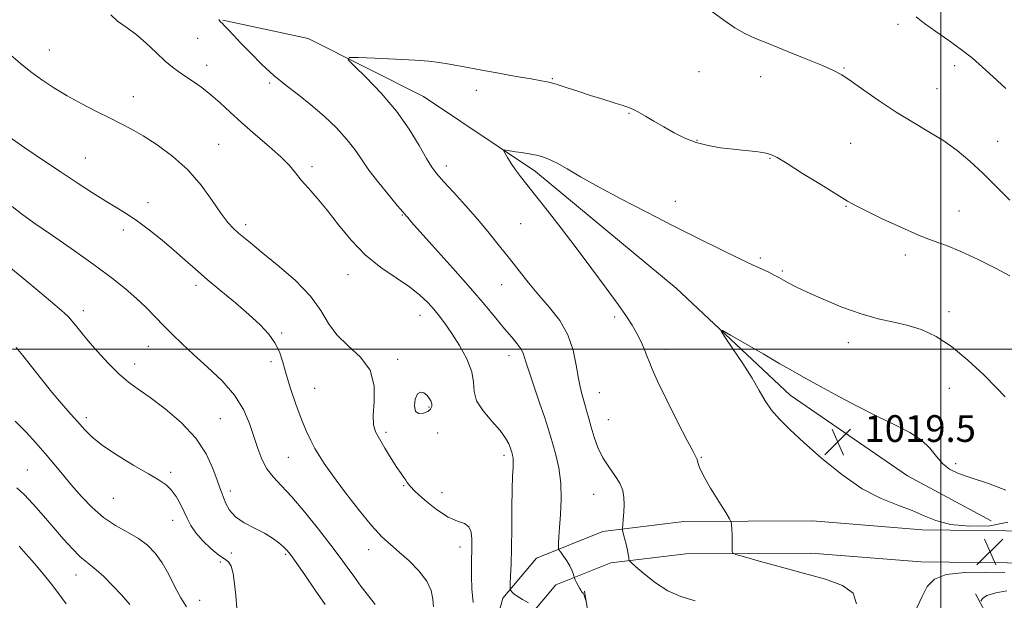
# Model space of a CAD drawing. Extents: x 2124800 to 2127700, y 289800 to 292700.
# Drawn here: x 2126224 to 2126519, y 290425 to 290599 of the extents above; entities that cross this region are included whole.
import ezdxf

# ---------------------------------------------------------------- set-up
doc = ezdxf.new("R2010")
doc.units = 0
doc.header["$MEASUREMENT"] = 0
for name, color, linetype, lineweight in [('BREAKLINE DTM HARD', 7, 'Continuous', 0), ('CONTOUR INDEX', 41, 'Continuous', 13), ('CONTOUR INDEX DEPRESSION', 41, 'Continuous', 13), ('CONTOUR INTERMEDIATE', 44, 'Continuous', 0), ('GRID LINE', 7, 'Continuous', 0), ('SPOT ELEVATION', 7, 'Continuous', 0), ('SPOT ELEVATION DTM', 2, 'Continuous', 13)]:
    doc.layers.add(name, color=color, linetype=linetype, lineweight=lineweight)
doc.styles.add('Style-WORKING', font='WORKING.shx')

# ---------------------------------------------------------------- blocks, each defined once
blk = doc.blocks.new('SPOT')
at = {"layer": 'SPOT ELEVATION'}
for p, q in [((-3.91, -3.91), (3.82, 3.81)), ((-1.65, 3.77), (1.72, -3.93))]:
    blk.add_line(p, q, dxfattribs=at)

msp = doc.modelspace()

# ---------------------------------------------------------------- linework, layer by layer
at = {"layer": 'BREAKLINE DTM HARD'}
for points in [[(2126285.18, 290598.56, 1025.91), (2126310.67, 290593.02, 1024.43), (2126345.26, 290575.65, 1023.08), (2126378.75, 290553.19, 1021.55), (2126420.78, 290518.32, 1020.36), (2126454.88, 290486.23, 1019.4), (2126490.07, 290462.08, 1019), (2126515.03, 290448.62, 1018.55)], [(2126224.58, 290095.02, 1070.99), (2126258.9, 290134.78, 1065.85), (2126294.87, 290183.04, 1059.74), (2126321.27, 290222.21, 1054.48), (2126337.5, 290259.06, 1048.7), (2126348.07, 290294.75, 1043.44), (2126356.34, 290339.48, 1037.16), (2126361.8, 290381.94, 1032.13), (2126365.05, 290411.37, 1029.7), (2126368.94, 290425.53, 1028.34), (2126379.06, 290437.46, 1026.75), (2126398.83, 290445.48, 1024.49), (2126423.14, 290448.42, 1022.46), (2126461.61, 290448.61, 1021.21), (2126494.43, 290445.94, 1020.59), (2126527.81, 290445.54, 1020.87)], [(2126231.85, 290088.75, 1070.99), (2126266.39, 290128.77, 1065.85), (2126302.7, 290177.49, 1059.74), (2126329.71, 290217.56, 1054.48), (2126346.53, 290255.75, 1048.7), (2126357.42, 290292.51, 1043.44), (2126365.83, 290337.99, 1037.16), (2126371.33, 290380.8, 1032.13), (2126374.51, 290409.56, 1029.7), (2126377.63, 290420.94, 1028.34), (2126384.85, 290429.45, 1026.75), (2126401.25, 290436.1, 1024.49), (2126423.74, 290438.82, 1022.46), (2126461.24, 290439.01, 1021.21), (2126493.98, 290436.34, 1020.59), (2126528.43, 290435.93, 1020.87)], [(2126393.4, 290427.63, 1025.88), (2126402.5, 290372.89, 1027.75), (2126414.01, 290331.6, 1029.67), (2126419.41, 290311.13, 1030.51), (2126423.75, 290291.36, 1030.74), (2126426.68, 290270.17, 1031.01), (2126428.23, 290240.84, 1031.66), (2126428.78, 290200.2, 1033.08), (2126423.63, 290170.14, 1036.52), (2126420.54, 290150.69, 1036.98)], [(2126510.38, 290426.78, 1018.26), (2126523.22, 290402.81, 1016.38), (2126533.56, 290383.07, 1015.27), (2126540.69, 290370.74, 1014.47), (2126549.94, 290358.76, 1014.24), (2126553.15, 290351.71, 1013.36), (2126555.71, 290334.05, 1012.4), (2126561.41, 290324.54, 1012.25), (2126571.03, 290309.04, 1012.44), (2126580.31, 290290, 1012.52), (2126589.6, 290269.54, 1012.29), (2126599.95, 290249.1, 1011.9), (2126607.81, 290230.76, 1011.56), (2126614.58, 290219.84, 1011.75), (2126618.84, 290215.97, 1012.06)]]:
    msp.add_polyline3d(points, dxfattribs=at)
at = {"layer": 'CONTOUR INDEX', "flags": 128}
for points, elevation in [([(2126360.049, 290424.219), (2126359.659, 290428.298), (2126359.544, 290432.101), (2126359.569, 290435.255), (2126359.621, 290437.537), (2126359.67, 290439.306), (2126359.71, 290441.064), (2126359.696, 290443.155), (2126359.452, 290445.26), (2126358.765, 290446.902), (2126357.448, 290447.803), (2126355.42, 290448.506), (2126352.624, 290449.754), (2126349.14, 290452.039), (2126345.59, 290454.84), (2126342.731, 290457.381), (2126341.102, 290459.078), (2126340.361, 290460.108), (2126339.949, 290460.84), (2126339.385, 290461.629), (2126338.505, 290462.792), (2126337.223, 290464.635), (2126335.527, 290467.31), (2126333.688, 290470.354), (2126332.048, 290473.151), (2126330.893, 290475.322), (2126330.272, 290477.423), (2126330.175, 290480.247), (2126330.455, 290484.318), (2126330.42, 290489.089), (2126329.242, 290493.741), (2126326.414, 290497.662), (2126322.717, 290501.048), (2126319.253, 290504.295), (2126316.76, 290507.756), (2126314.513, 290511.584), (2126311.42, 290515.889), (2126306.781, 290520.647), (2126301.454, 290525.31), (2126296.688, 290529.199), (2126293.419, 290531.834), (2126291.346, 290533.53), (2126289.854, 290534.799), (2126288.399, 290536.138), (2126286.72, 290537.969), (2126284.625, 290540.699), (2126281.953, 290544.561), (2126278.653, 290549.096), (2126274.704, 290553.671), (2126270.182, 290557.749), (2126265.539, 290561.171), (2126261.324, 290563.873), (2126257.891, 290565.869), (2126254.814, 290567.493), (2126251.475, 290569.156), (2126247.435, 290571.175), (2126242.979, 290573.479), (2126238.573, 290575.9), (2126234.588, 290578.304), (2126231.014, 290580.691), (2126227.747, 290583.093), (2126224.686, 290585.538), (2126221.752, 290588.031)], 1030), ([(2126346.186, 290486.256), (2126345.274, 290486.962), (2126344.309, 290487.211), (2126343.427, 290486.634), (2126342.768, 290485.05), (2126342.514, 290483.05), (2126342.853, 290481.417), (2126343.87, 290480.744), (2126345.233, 290480.863), (2126346.503, 290481.413), (2126347.332, 290482.096), (2126347.714, 290482.848), (2126347.73, 290483.664), (2126347.455, 290484.532), (2126346.93, 290485.412), (2126346.186, 290486.256)], 1030), ([(2126274.334, 290422.89), (2126272.65, 290425.557), (2126270.871, 290428.919), (2126268.984, 290432.624), (2126267.01, 290436.122), (2126264.939, 290438.992), (2126262.628, 290441.322), (2126259.905, 290443.328), (2126256.669, 290445.23), (2126253.115, 290447.267), (2126249.514, 290449.685), (2126246.091, 290452.639), (2126242.9, 290455.946), (2126239.952, 290459.332), (2126237.235, 290462.585), (2126234.638, 290465.727), (2126232.026, 290468.836), (2126229.276, 290471.983), (2126226.318, 290475.205), (2126223.091, 290478.527)], 1040), ([(2126492.725, 290422.403), (2126494.38, 290425.996), (2126495.939, 290428.979), (2126498.063, 290431.2), (2126501.635, 290432.601), (2126507.144, 290433.194), (2126513.487, 290433.27), (2126519.164, 290433.191)], 1020)]:
    msp.add_lwpolyline(points, dxfattribs=dict(at, elevation=elevation))
at = {"layer": 'CONTOUR INDEX DEPRESSION', "elevation": 1020, "flags": 128}
msp.add_lwpolyline([(2126520.017, 290448.244), (2126514.678, 290447.193), (2126508.563, 290447.022), (2126502.897, 290447.581), (2126498.556, 290448.702), (2126495.033, 290450.166), (2126491.471, 290451.736), (2126487.181, 290453.309), (2126482.129, 290455.303), (2126476.449, 290458.271), (2126470.349, 290462.527), (2126464.344, 290467.437), (2126459.025, 290472.133), (2126454.843, 290475.952), (2126451.69, 290479.054), (2126449.32, 290481.807), (2126447.452, 290484.568), (2126445.668, 290487.643), (2126443.513, 290491.325), (2126440.724, 290495.71), (2126437.801, 290500.093), (2126435.431, 290503.567), (2126434.248, 290505.406), (2126434.665, 290505.589), (2126437.037, 290504.272), (2126441.442, 290501.717), (2126446.83, 290498.593), (2126451.872, 290495.675), (2126455.657, 290493.499), (2126458.949, 290491.644), (2126462.929, 290489.449), (2126468.417, 290486.464), (2126474.79, 290483.073), (2126481.062, 290479.87), (2126486.423, 290477.285), (2126490.765, 290475.091), (2126494.155, 290472.895), (2126496.707, 290470.432), (2126498.726, 290467.932), (2126500.567, 290465.753), (2126502.604, 290464.133), (2126505.296, 290462.836), (2126509.124, 290461.508), (2126514.241, 290459.856), (2126519.488, 290457.83)], dxfattribs=at)
at = {"layer": 'CONTOUR INTERMEDIATE', "flags": 128}
for points, elevation in [([(2126431.387, 290601.171), (2126435.059, 290598.527), (2126438.352, 290596.217), (2126441.335, 290594.492), (2126444.544, 290593.035), (2126448.631, 290591.391), (2126453.948, 290589.258), (2126459.643, 290586.944), (2126464.561, 290584.911), (2126467.922, 290583.441), (2126470.431, 290582.107), (2126473.167, 290580.301), (2126476.952, 290577.599), (2126481.585, 290574.322), (2126486.613, 290570.971), (2126491.629, 290567.935), (2126496.44, 290565.134), (2126500.898, 290562.373), (2126504.928, 290559.47), (2126508.721, 290556.286), (2126512.536, 290552.697), (2126516.548, 290548.678), (2126520.604, 290544.605)], 1026), ([(2126376.594, 290424.129), (2126374.853, 290425.094), (2126373.274, 290426.052), (2126372.213, 290426.835), (2126371.612, 290427.414), (2126371.31, 290427.796), (2126371.168, 290428.061), (2126371.138, 290428.588), (2126371.191, 290429.828), (2126371.302, 290432.164), (2126371.432, 290435.711), (2126371.546, 290440.516), (2126371.618, 290446.444), (2126371.674, 290452.647), (2126371.757, 290458.097), (2126371.886, 290462.009), (2126372.013, 290464.582), (2126372.069, 290466.26), (2126372.008, 290467.429), (2126371.872, 290468.242), (2126371.725, 290468.796), (2126371.606, 290469.207), (2126371.46, 290469.678), (2126371.205, 290470.433), (2126370.732, 290471.661), (2126369.802, 290473.414), (2126368.149, 290475.711), (2126365.687, 290478.517), (2126363.06, 290481.576), (2126361.097, 290484.581), (2126360.336, 290487.339), (2126360.158, 290490.115), (2126359.655, 290493.293), (2126358.163, 290497.096), (2126355.995, 290501.11), (2126353.708, 290504.765), (2126351.735, 290507.643), (2126350.005, 290509.928), (2126348.324, 290511.959), (2126346.477, 290514.028), (2126344.166, 290516.242), (2126341.075, 290518.664), (2126337.028, 290521.374), (2126332.417, 290524.519), (2126327.773, 290528.265), (2126323.532, 290532.662), (2126319.748, 290537.292), (2126316.374, 290541.625), (2126313.383, 290545.242), (2126310.801, 290548.195), (2126308.669, 290550.648), (2126306.924, 290552.8), (2126305.092, 290554.976), (2126302.591, 290557.532), (2126299.049, 290560.704), (2126294.919, 290564.235), (2126290.862, 290567.747), (2126287.384, 290570.929), (2126284.391, 290573.736), (2126281.633, 290576.191), (2126278.927, 290578.315), (2126276.348, 290580.132), (2126274.033, 290581.666), (2126272.042, 290582.996), (2126270.124, 290584.418), (2126267.949, 290586.286), (2126265.283, 290588.81), (2126262.281, 290591.642), (2126259.195, 290594.291), (2126256.264, 290596.409), (2126253.685, 290598.211), (2126251.643, 290600.058)], 1028), ([(2126393.855, 290424.571), (2126393.69, 290425.144), (2126393.482, 290425.827), (2126393.272, 290426.424), (2126393.095, 290426.792), (2126392.955, 290426.974), (2126392.845, 290427.066), (2126392.758, 290427.146), (2126392.679, 290427.24), (2126392.592, 290427.36), (2126392.473, 290427.532), (2126392.281, 290427.849), (2126391.968, 290428.414), (2126391.515, 290429.274), (2126391.021, 290430.232), (2126390.614, 290431.028), (2126390.383, 290431.49), (2126390.265, 290431.787), (2126390.159, 290432.176), (2126389.966, 290432.862), (2126389.601, 290433.862), (2126388.978, 290435.143), (2126388.072, 290436.631), (2126387.082, 290438.087), (2126386.266, 290439.23), (2126385.812, 290439.886), (2126385.646, 290440.32), (2126385.625, 290440.904), (2126385.639, 290441.986), (2126385.713, 290443.822), (2126385.903, 290446.644), (2126386.212, 290450.558), (2126386.437, 290455.171), (2126386.322, 290459.966), (2126385.705, 290464.475), (2126384.795, 290468.433), (2126383.897, 290471.624), (2126383.211, 290474.019), (2126382.517, 290476.331), (2126381.491, 290479.462), (2126379.938, 290483.969), (2126378.187, 290489.041), (2126376.698, 290493.524), (2126375.785, 290496.565), (2126375.175, 290498.516), (2126374.453, 290500.026), (2126373.276, 290501.664), (2126371.602, 290503.66), (2126369.464, 290506.162), (2126366.847, 290509.322), (2126363.537, 290513.312), (2126359.272, 290518.311), (2126354.017, 290524.275), (2126348.647, 290530.27), (2126344.262, 290535.141), (2126341.668, 290538.048), (2126340.487, 290539.403), (2126340.046, 290539.934), (2126339.709, 290540.334), (2126339.002, 290541.165), (2126337.489, 290542.952), (2126334.927, 290546.011), (2126331.83, 290549.813), (2126328.904, 290553.615), (2126326.635, 290556.871), (2126324.633, 290559.804), (2126322.289, 290562.831), (2126319.159, 290566.241), (2126315.457, 290569.818), (2126311.562, 290573.216), (2126307.778, 290576.202), (2126304.109, 290578.997), (2126300.486, 290581.934), (2126296.89, 290585.224), (2126293.512, 290588.59), (2126290.596, 290591.636), (2126288.329, 290594.042), (2126286.69, 290595.794), (2126285.6, 290596.958), (2126284.967, 290597.621), (2126284.631, 290597.954), (2126284.416, 290598.152), (2126284.195, 290598.379), (2126284.035, 290598.679)], 1026), ([(2126492.617, 290599.471), (2126495.108, 290597.505), (2126498.486, 290595.102), (2126502.396, 290592.393), (2126506.211, 290589.66), (2126509.485, 290587.089), (2126512.49, 290584.483), (2126515.681, 290581.55), (2126519.422, 290578.072)], 1028), ([(2126426.476, 290424.733), (2126422.172, 290425.988), (2126418.351, 290427.673), (2126414.595, 290430.106), (2126411.204, 290432.785), (2126408.652, 290435.004), (2126407.262, 290436.252), (2126406.745, 290436.806), (2126406.654, 290437.143), (2126406.613, 290437.673), (2126406.498, 290438.553), (2126406.252, 290439.874), (2126405.85, 290441.639), (2126405.39, 290443.496), (2126405.004, 290445.004), (2126404.793, 290445.885), (2126404.744, 290446.521), (2126404.814, 290447.458), (2126404.959, 290449.09), (2126405.117, 290451.221), (2126405.224, 290453.504), (2126405.192, 290455.671), (2126404.843, 290457.768), (2126403.973, 290459.92), (2126402.478, 290462.238), (2126400.643, 290464.77), (2126398.852, 290467.552), (2126397.406, 290470.576), (2126396.291, 290473.675), (2126395.413, 290476.64), (2126394.683, 290479.307), (2126394.04, 290481.692), (2126393.427, 290483.855), (2126392.802, 290485.92), (2126392.175, 290488.246), (2126391.565, 290491.259), (2126390.936, 290495.221), (2126390.004, 290499.762), (2126388.428, 290504.354), (2126385.989, 290508.579), (2126382.968, 290512.472), (2126379.772, 290516.176), (2126376.723, 290519.82), (2126373.809, 290523.46), (2126370.934, 290527.135), (2126368.001, 290530.885), (2126364.896, 290534.763), (2126361.5, 290538.825), (2126357.803, 290543.037), (2126354.213, 290547.008), (2126351.245, 290550.259), (2126349.223, 290552.542), (2126347.723, 290554.534), (2126346.129, 290557.143), (2126343.92, 290561.036), (2126340.94, 290565.931), (2126337.128, 290571.304), (2126332.582, 290576.623), (2126328.061, 290581.316), (2126324.485, 290584.801), (2126322.663, 290586.685), (2126322.965, 290587.337), (2126325.649, 290587.316), (2126330.678, 290587.095), (2126336.832, 290586.807), (2126342.595, 290586.499), (2126346.824, 290586.202), (2126349.868, 290585.882), (2126352.451, 290585.487), (2126355.22, 290584.973), (2126358.536, 290584.324), (2126362.683, 290583.529), (2126367.742, 290582.606), (2126372.975, 290581.682), (2126377.439, 290580.914), (2126380.494, 290580.393), (2126382.707, 290579.947), (2126384.947, 290579.34), (2126387.885, 290578.402), (2126391.402, 290577.23), (2126395.181, 290575.989), (2126398.904, 290574.825), (2126402.253, 290573.811), (2126404.907, 290573), (2126406.698, 290572.397), (2126408.049, 290571.81), (2126409.534, 290570.997), (2126411.597, 290569.782), (2126414.178, 290568.247), (2126417.089, 290566.536), (2126420.177, 290564.799), (2126423.423, 290563.192), (2126426.842, 290561.873), (2126430.433, 290560.952), (2126434.125, 290560.341), (2126437.833, 290559.904), (2126441.435, 290559.523), (2126444.673, 290559.157), (2126447.254, 290558.786), (2126449.103, 290558.322), (2126451.012, 290557.399), (2126453.992, 290555.583), (2126458.657, 290552.657), (2126464.056, 290549.272), (2126468.841, 290546.295), (2126472.103, 290544.329), (2126474.679, 290542.916), (2126477.848, 290541.336), (2126482.5, 290539.082), (2126487.995, 290536.506), (2126493.31, 290534.175), (2126497.722, 290532.469), (2126501.705, 290531.023), (2126506.033, 290529.283), (2126511.179, 290526.889), (2126516.403, 290524.255), (2126520.662, 290521.984)], 1024), ([(2126348.218, 290422.919), (2126348.009, 290425.177), (2126347.494, 290427.77), (2126346.207, 290430.638), (2126343.864, 290433.686), (2126340.894, 290436.672), (2126337.909, 290439.316), (2126335.323, 290441.518), (2126332.772, 290443.897), (2126329.696, 290447.252), (2126325.767, 290452.054), (2126321.581, 290457.465), (2126317.965, 290462.322), (2126315.522, 290465.77), (2126313.959, 290468.198), (2126312.758, 290470.304), (2126311.493, 290472.699), (2126310.094, 290475.627), (2126308.581, 290479.246), (2126306.998, 290483.593), (2126305.472, 290488.221), (2126304.151, 290492.562), (2126303.107, 290496.19), (2126302.093, 290499.228), (2126300.786, 290501.939), (2126298.904, 290504.572), (2126296.333, 290507.326), (2126293.003, 290510.389), (2126288.945, 290513.859), (2126284.597, 290517.484), (2126280.495, 290520.923), (2126277.016, 290523.941), (2126273.882, 290526.721), (2126270.653, 290529.553), (2126267.024, 290532.617), (2126263.232, 290535.67), (2126259.65, 290538.359), (2126256.512, 290540.467), (2126253.505, 290542.302), (2126250.175, 290544.307), (2126246.174, 290546.827), (2126241.562, 290549.824), (2126236.501, 290553.166), (2126231.191, 290556.706), (2126225.984, 290560.252), (2126221.268, 290563.6)], 1032), ([(2126474.76, 290423.815), (2126473.8, 290426.949), (2126470.601, 290429.332), (2126465.49, 290431.201), (2126459.166, 290432.922), (2126452.38, 290434.75), (2126446.082, 290436.492), (2126441.272, 290437.84), (2126438.647, 290438.601), (2126437.685, 290439.026), (2126437.563, 290439.479), (2126437.589, 290440.258), (2126437.606, 290441.392), (2126437.59, 290442.845), (2126437.527, 290444.533), (2126437.439, 290446.184), (2126437.36, 290447.479), (2126437.255, 290448.288), (2126436.812, 290449.23), (2126435.652, 290451.115), (2126433.58, 290454.44), (2126431.135, 290458.461), (2126429.043, 290462.125), (2126427.841, 290464.622), (2126427.318, 290466.115), (2126427.078, 290467.009), (2126426.723, 290467.804), (2126425.859, 290469.375), (2126424.09, 290472.69), (2126421.237, 290478.262), (2126417.983, 290484.775), (2126415.224, 290490.46), (2126413.609, 290494.026), (2126412.794, 290496.097), (2126412.19, 290497.778), (2126411.323, 290499.929), (2126410.205, 290502.434), (2126408.965, 290504.935), (2126407.645, 290507.238), (2126405.934, 290509.828), (2126403.432, 290513.355), (2126399.878, 290518.258), (2126395.566, 290524.124), (2126390.927, 290530.33), (2126386.37, 290536.301), (2126382.21, 290541.653), (2126378.739, 290546.047), (2126376.153, 290549.281), (2126374.257, 290551.676), (2126372.76, 290553.685), (2126371.436, 290555.646), (2126370.321, 290557.422), (2126369.516, 290558.76), (2126369.118, 290559.483), (2126369.207, 290559.709), (2126369.861, 290559.631), (2126371.101, 290559.418), (2126372.739, 290559.143), (2126374.532, 290558.853), (2126376.281, 290558.58), (2126377.952, 290558.296), (2126379.556, 290557.959), (2126381.145, 290557.505), (2126382.939, 290556.793), (2126385.198, 290555.661), (2126388.189, 290553.965), (2126392.203, 290551.645), (2126397.533, 290548.659), (2126404.312, 290545.029), (2126412.016, 290541.022), (2126419.958, 290536.969), (2126427.499, 290533.178), (2126434.206, 290529.856), (2126439.691, 290527.19), (2126443.704, 290525.293), (2126446.52, 290523.992), (2126448.549, 290523.041), (2126450.161, 290522.226), (2126451.565, 290521.458), (2126452.929, 290520.68), (2126454.479, 290519.812), (2126456.667, 290518.68), (2126460.005, 290517.089), (2126464.783, 290514.955), (2126470.424, 290512.632), (2126476.134, 290510.584), (2126481.284, 290509.14), (2126485.91, 290508.089), (2126490.211, 290507.086), (2126494.389, 290505.784), (2126498.652, 290503.831), (2126503.206, 290500.874), (2126508.112, 290496.782), (2126512.833, 290492.304), (2126516.684, 290488.413), (2126519.239, 290485.798)], 1022), ([(2126330.81, 290423.579), (2126328.723, 290426.209), (2126326.506, 290429.14), (2126324.37, 290432.056), (2126322.414, 290434.784), (2126320.287, 290437.719), (2126317.526, 290441.402), (2126313.852, 290446.129), (2126309.736, 290451.235), (2126305.833, 290455.812), (2126302.665, 290459.209), (2126300.215, 290461.809), (2126298.332, 290464.251), (2126296.861, 290467.058), (2126295.634, 290470.291), (2126294.478, 290473.897), (2126293.184, 290477.815), (2126291.395, 290481.96), (2126288.717, 290486.241), (2126284.944, 290490.545), (2126280.616, 290494.673), (2126276.457, 290498.406), (2126273.02, 290501.597), (2126270.165, 290504.401), (2126267.578, 290507.049), (2126264.984, 290509.727), (2126262.267, 290512.459), (2126259.352, 290515.226), (2126256.104, 290518.061), (2126252.157, 290521.209), (2126247.089, 290524.969), (2126240.761, 290529.452), (2126234.179, 290534.031), (2126228.629, 290537.892), (2126224.943, 290540.541), (2126222.126, 290542.756)], 1034), ([(2126315.841, 290423.647), (2126312.84, 290427.946), (2126309.721, 290432.449), (2126307.11, 290436.213), (2126305.441, 290438.565), (2126304.372, 290439.903), (2126303.367, 290440.894), (2126301.972, 290442.073), (2126300.064, 290443.459), (2126297.603, 290444.938), (2126294.642, 290446.436), (2126291.601, 290448.021), (2126288.996, 290449.802), (2126287.21, 290451.82), (2126286.102, 290453.858), (2126285.399, 290455.634), (2126284.846, 290457.021), (2126284.25, 290458.52), (2126283.439, 290460.788), (2126282.206, 290464.282), (2126280.229, 290468.667), (2126277.155, 290473.41), (2126272.839, 290478.017), (2126267.963, 290482.16), (2126263.418, 290485.55), (2126259.849, 290488.058), (2126256.93, 290490.194), (2126254.089, 290492.624), (2126250.923, 290495.806), (2126247.693, 290499.351), (2126244.827, 290502.663), (2126242.654, 290505.266), (2126241.106, 290507.178), (2126240.016, 290508.54), (2126239.112, 290509.587), (2126237.687, 290510.935), (2126234.932, 290513.295), (2126230.387, 290517.086), (2126225.001, 290521.566), (2126220.077, 290525.699)], 1036), ([(2126289.411, 290422.475), (2126289.065, 290426.255), (2126288.706, 290429.816), (2126288.263, 290432.869), (2126287.682, 290435.107), (2126286.89, 290436.392), (2126285.732, 290437.251), (2126284.032, 290438.375), (2126281.731, 290440.268), (2126279.235, 290442.664), (2126277.063, 290445.105), (2126275.588, 290447.252), (2126274.58, 290449.236), (2126273.66, 290451.306), (2126272.528, 290453.613), (2126271.197, 290455.931), (2126269.756, 290457.936), (2126268.197, 290459.447), (2126266.107, 290460.849), (2126262.974, 290462.668), (2126258.543, 290465.258), (2126253.592, 290468.284), (2126249.158, 290471.237), (2126245.997, 290473.745), (2126243.746, 290475.98), (2126241.762, 290478.248), (2126239.517, 290480.816), (2126236.934, 290483.779), (2126234.052, 290487.19), (2126230.957, 290491.008), (2126227.934, 290494.816), (2126225.315, 290498.103), (2126223.339, 290500.493)], 1038), ([(2126257.345, 290423.615), (2126254.863, 290426.474), (2126252.188, 290429.343), (2126249.557, 290431.957), (2126247.28, 290434.027), (2126245.544, 290435.41), (2126244.05, 290436.54), (2126242.376, 290437.997), (2126240.197, 290440.227), (2126237.557, 290443.149), (2126234.599, 290446.552), (2126231.482, 290450.186), (2126228.448, 290453.66), (2126225.756, 290456.547), (2126223.577, 290458.566)], 1042), ([(2126238.345, 290423.761), (2126236.154, 290426.786), (2126233.926, 290429.701), (2126231.413, 290432.765), (2126228.786, 290435.84), (2126226.317, 290438.689), (2126224.235, 290441.108)], 1044), ([(2126512.02, 290424.579), (2126512.431, 290425.396), (2126513.81, 290426.268), (2126516.447, 290427.073), (2126519.736, 290427.736)], 1018)]:
    msp.add_lwpolyline(points, dxfattribs=dict(at, elevation=elevation))
at = {"layer": 'GRID LINE', "flags": 128}
for points in [[(2126500, 290000), (2126500, 292500)], [(2125000, 290500), (2127500, 290500)]]:
    msp.add_lwpolyline(points, dxfattribs=at)
at = {"layer": 'SPOT ELEVATION DTM'}
for p in [(2126487.17, 290597.28, 1027.6), (2126277.68, 290593.11, 1026.9), (2126233.26, 290589.58, 1029.2), (2126280.38, 290585.03, 1027.4), (2126427.67, 290583.1, 1025.1), (2126471.01, 290584.17, 1026.1), (2126504.18, 290584.85, 1027.5), (2126299.23, 290579.72, 1026.2), (2126383.8, 290581.03, 1024.1), (2126446.13, 290581.56, 1025.4), (2126361.04, 290577.52, 1023.5), (2126498.88, 290578.02, 1026.8), (2126258.37, 290575.61, 1029.3), (2126406.73, 290570.66, 1023.9), (2126427.02, 290562.5, 1024.1), (2126516.97, 290562.28, 1026.8), (2126283.98, 290561.39, 1029.1), (2126473.01, 290561.67, 1025.1), (2126244.04, 290557.27, 1031.1), (2126448.86, 290557.2, 1023.9), (2126311.91, 290554.62, 1027.6), (2126352.09, 290554.89, 1023.5), (2126420.57, 290544.32, 1022.7), (2126262.84, 290543.93, 1031.4), (2126471.67, 290542.81, 1023.9), (2126505.44, 290541.41, 1024.9), (2126338.84, 290540.16, 1026.1), (2126255.39, 290535.68, 1032.5), (2126292.02, 290537.26, 1029.6), (2126374.3, 290537.58, 1022.9), (2126446, 290527.32, 1022.3), (2126489.38, 290528.26, 1023.5), (2126322.67, 290522.31, 1028.7), (2126452.57, 290523.44, 1022.2), (2126277.2, 290519.12, 1032.4), (2126368.63, 290519.35, 1024.8), (2126243.42, 290511.53, 1035.5), (2126344.15, 290510.19, 1028.7), (2126402.37, 290509.63, 1022.3), (2126502.42, 290511.25, 1022.4), (2126302.77, 290504.91, 1031.8), (2126262.87, 290500.85, 1034.8), (2126472.36, 290501.96, 1021.4), (2126370.85, 290498.1, 1026.6), (2126417.73, 290499.95, 1021.6), (2126258.76, 290495.55, 1035.4), (2126299.6, 290496.29, 1032.4), (2126337.53, 290497, 1029.7), (2126312.66, 290488.33, 1031.1), (2126397.86, 290486.98, 1023.2), (2126502.52, 290488.31, 1021.3), (2126346.82, 290482.72, 1030.2), (2126244.34, 290479.53, 1037.6), (2126284.48, 290479.22, 1035.1), (2126400.5, 290478.98, 1023.1), (2126333.97, 290475.15, 1029.7), (2126349.44, 290474.93, 1029.1), (2126369.29, 290468.23, 1028.4), (2126304.78, 290467.62, 1032.9), (2126428.36, 290467.68, 1021.9), (2126504.4, 290465.8, 1020.4), (2126226.71, 290463.83, 1041.1), (2126269.6, 290463.2, 1037.7), (2126339.28, 290459.16, 1030.1), (2126287.42, 290457.58, 1035.6), (2126350.78, 290457.11, 1029.2), (2126396.18, 290456.59, 1024.8), (2126252.43, 290455.41, 1038.9), (2126270.21, 290448.83, 1038.7), (2126287.76, 290439.06, 1036.5), (2126304.03, 290438.66, 1036.2), (2126328.81, 290439.99, 1032.6), (2126356.17, 290440.85, 1030.6), (2126284.4, 290436.37, 1038.4), (2126241.21, 290432.4, 1042.7), (2126278.22, 290424.9, 1039.1)]:
    msp.add_point(p, dxfattribs=at)

# ---------------------------------------------------------------- block references
at = {"layer": 'SPOT ELEVATION'}
for p in [(2126469.174, 290472.268, 1019.475), (2126514.716, 290439.376, 1020.76)]:
    msp.add_blockref('SPOT', p, dxfattribs=at)

# ---------------------------------------------------------------- texts
at = {"layer": 'SPOT ELEVATION', "style": 'Style-WORKING'}
msp.add_text('1019.5', height=8, dxfattribs=at).set_placement((2126477.174, 290472.268, 1019.475))

doc.saveas('drawing.dxf')
